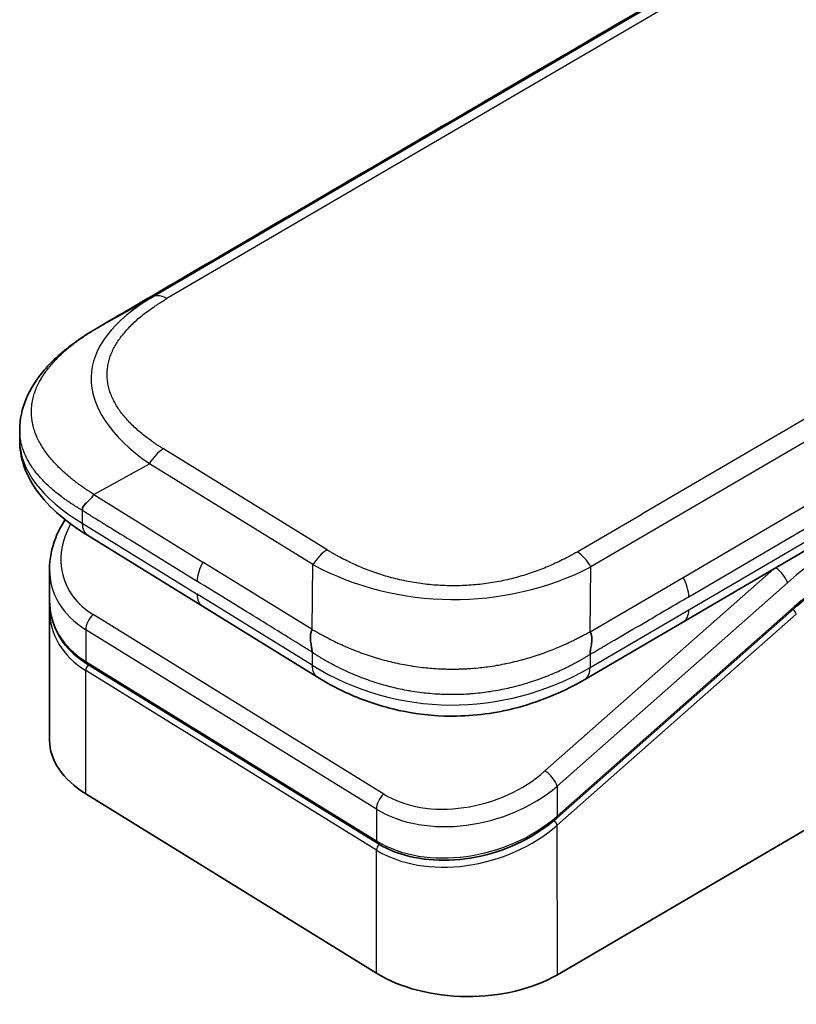
# Model space of a CAD drawing. Units: millimetres. Extents: x 101 to 16574, y 56 to 2023.
# Drawn here: x 10723 to 10751, y 750 to 786 of the extents above; entities that cross this region are included whole.
import ezdxf

# ---------------------------------------------------------------- set-up
doc = ezdxf.new("R2010")
doc.units = ezdxf.units.MM
doc.header["$LTSCALE"] = 7
doc.layers.add('Visible (ISO)', color=7, linetype='Continuous', lineweight=35)
doc.layers.add('Visible Narrow (ISO)', color=7, linetype='Continuous', lineweight=25)

msp = doc.modelspace()

# ---------------------------------------------------------------- linework, layer by layer
at = {"layer": 'Visible (ISO)'}
for p, q in [((10764.462, 773.935), (10747.299, 763.909)), ((10723.42, 770.805), (10723.42, 770.419)), ((10729.997, 764.465), (10725.864, 767.016)), ((10724.495, 765.795), (10724.495, 764.673)), ((10724.501, 764.509), (10724.501, 764.509)), ((10724.495, 764.342), (10724.497, 759.644)), ((10729.997, 764.465), (10734.131, 761.915)), ((10751.279, 764.385), (10742.753, 756.855)), ((10742.763, 751.214), (10765.272, 764.364)), ((10747.299, 763.909), (10743.746, 761.833)), ((10736.294, 755.942), (10725.836, 762.395)), ((10743.746, 761.833), (10743.746, 761.833)), ((10725.8, 757.719), (10736.258, 751.267))]:
    msp.add_line(p, q, dxfattribs=at)
for centre, major_axis, ratio, start_param, end_param in [((10734.536, 778.328), (-0.402, 0.774), 0.589887, 0.004891, 0.029186), ((10734.625, 778.231), (-0.504, 0.863), 0.557431, 6.26025, 6.282673), ((10726.389, 767.867), (-0.526, -0.851), 0.573497, 0.000258, 0.000272), ((10729.095, 766.427), (4.51, 1.283), 0.70603, 2.943658, 2.943669), ((10729.095, 765.351), (-4.491, -1.401), 0.710695, 6.065301, 6.065315), ((10729.095, 765.02), (4.491, 1.401), 0.710697, 2.923694, 2.92371), ((10725.941, 762.565), (-0.105, -0.17), 0.573439, 6.283062, 6.283185), ((10734.656, 762.766), (-0.525, -0.851), 0.573381, 0, 0.000017), ((10729.097, 759.646), (-4.6, -0.002), 0.600365, 0, 0.771244), ((10739.556, 753.193), (-4.6, -0.002), 0.600365, 0.771244, 2.342041)]:
    msp.add_ellipse(centre, major_axis=major_axis, ratio=ratio, start_param=start_param, end_param=end_param, dxfattribs=at)
for points, knots in [([(10734.121, 779.095), (10736.51, 780.491), (10738.9, 781.887), (10744.157, 784.958), (10747.024, 786.633), (10753.333, 790.318), (10756.773, 792.328), (10770.957, 800.614), (10781.699, 806.889), (10792.441, 813.165)], [0.000034, 0.000034, 0.000034, 0.000034, 1, 1, 2.2, 2.2, 3.64, 3.64, 8.135561, 8.135561, 8.135561, 8.135561]), ([(10726.208, 774.472), (10726.698, 774.758), (10727.161, 775.029), (10728.276, 775.68), (10728.916, 776.055), (10729.557, 776.429)], [0, 0, 0, 0, 0.1984701, 0.1984701, 0.4665156, 0.4665156, 0.4665156, 0.4665156]), ([(10723.42, 770.805), (10723.42, 771.187), (10723.504, 771.573), (10723.809, 772.298), (10724.035, 772.643), (10724.653, 773.364), (10725.079, 773.727), (10725.764, 774.202), (10725.98, 774.339), (10726.207, 774.472)], [0, 0, 0, 0, 0.1500903, 0.1500903, 0.3060799, 0.3060799, 0.5082693, 0.5082693, 0.5995025, 0.5995025, 0.5995025, 0.5995025]), ([(10725.864, 767.016), (10725.46, 767.264), (10725.084, 767.537), (10724.433, 768.124), (10724.151, 768.439), (10723.775, 769.024), (10723.649, 769.28), (10723.47, 769.828), (10723.421, 770.124), (10723.42, 770.419)], [0, 0, 0, 0, 0.1679313, 0.1679313, 0.3277838, 0.3277838, 0.4383323, 0.4383323, 0.554046, 0.554046, 0.554046, 0.554046]), ([(10726.086, 768.479), (10726.077, 768.463), (10726.067, 768.449), (10726.057, 768.434), (10726.047, 768.42), (10726.037, 768.406), (10726.026, 768.393), (10726.016, 768.38), (10726.005, 768.367), (10725.993, 768.355), (10725.982, 768.342), (10725.971, 768.33), (10725.959, 768.319), (10725.936, 768.296), (10725.913, 768.274), (10725.89, 768.252), (10725.867, 768.231), (10725.844, 768.21), (10725.823, 768.19), (10725.801, 768.169), (10725.781, 768.149), (10725.763, 768.128), (10725.744, 768.107), (10725.728, 768.086), (10725.715, 768.064), (10725.708, 768.053), (10725.702, 768.042), (10725.697, 768.03), (10725.691, 768.018), (10725.687, 768.006), (10725.683, 767.994), (10725.679, 767.982), (10725.676, 767.969), (10725.674, 767.956), (10725.673, 767.942), (10725.672, 767.929), (10725.672, 767.915)], [0, 0, 0, 0, 0.063934, 0.063934, 0.063934, 0.12728, 0.12728, 0.12728, 0.190135, 0.190135, 0.190135, 0.252591, 0.252591, 0.252591, 0.376592, 0.376592, 0.376592, 0.499982, 0.499982, 0.499982, 0.623374, 0.623374, 0.623374, 0.747382, 0.747382, 0.747382, 0.809843, 0.809843, 0.809843, 0.872704, 0.872704, 0.872704, 0.936057, 0.936057, 0.936057, 1, 1, 1, 1]), ([(10724.495, 765.795), (10724.495, 766.171), (10724.572, 766.556), (10724.803, 767.147), (10724.917, 767.368), (10725.053, 767.581)], [0, 0, 0, 0, 0.1411338, 0.1411338, 0.2274271, 0.2274271, 0.2274271, 0.2274271]), ([(10725.836, 762.395), (10725.497, 762.605), (10725.206, 762.868), (10724.775, 763.456), (10724.627, 763.787), (10724.514, 764.307), (10724.495, 764.489), (10724.495, 764.673)], [0, 0, 0, 0, 0.1433524, 0.1433524, 0.2834747, 0.2834747, 0.3556449, 0.3556449, 0.3556449, 0.3556449]), ([(10733.945, 763.629), (10733.936, 763.614), (10733.928, 763.599), (10733.921, 763.582), (10733.914, 763.566), (10733.908, 763.55), (10733.903, 763.533), (10733.897, 763.517), (10733.893, 763.5), (10733.89, 763.483), (10733.886, 763.466), (10733.884, 763.448), (10733.882, 763.431), (10733.878, 763.396), (10733.877, 763.36), (10733.878, 763.323), (10733.879, 763.287), (10733.882, 763.251), (10733.886, 763.215), (10733.89, 763.178), (10733.896, 763.142), (10733.901, 763.107), (10733.907, 763.071), (10733.913, 763.036), (10733.919, 763.002), (10733.922, 762.985), (10733.924, 762.968), (10733.927, 762.952), (10733.929, 762.936), (10733.931, 762.919), (10733.933, 762.904), (10733.935, 762.888), (10733.936, 762.872), (10733.937, 762.857), (10733.938, 762.842), (10733.939, 762.828), (10733.939, 762.814)], [0, 0, 0, 0, 0.063934, 0.063934, 0.063934, 0.12728, 0.12728, 0.12728, 0.190135, 0.190135, 0.190135, 0.252591, 0.252591, 0.252591, 0.376592, 0.376592, 0.376592, 0.499982, 0.499982, 0.499982, 0.623374, 0.623374, 0.623374, 0.747382, 0.747382, 0.747382, 0.809843, 0.809843, 0.809843, 0.872704, 0.872704, 0.872704, 0.936057, 0.936057, 0.936057, 1, 1, 1, 1]), ([(10743.938, 762.733), (10743.938, 762.747), (10743.938, 762.761), (10743.939, 762.776), (10743.94, 762.791), (10743.942, 762.807), (10743.943, 762.822), (10743.945, 762.838), (10743.947, 762.854), (10743.95, 762.871), (10743.952, 762.887), (10743.955, 762.903), (10743.958, 762.92), (10743.964, 762.954), (10743.971, 762.989), (10743.977, 763.025), (10743.983, 763.06), (10743.989, 763.096), (10743.994, 763.132), (10743.999, 763.169), (10744.003, 763.205), (10744.004, 763.241), (10744.006, 763.278), (10744.006, 763.314), (10744.003, 763.349), (10744.001, 763.366), (10743.999, 763.384), (10743.996, 763.401), (10743.993, 763.418), (10743.989, 763.435), (10743.984, 763.452), (10743.979, 763.469), (10743.973, 763.485), (10743.967, 763.501), (10743.96, 763.518), (10743.952, 763.534), (10743.944, 763.549)], [0, 0, 0, 0, 0.063899, 0.063899, 0.063899, 0.127219, 0.127219, 0.127219, 0.190058, 0.190058, 0.190058, 0.252506, 0.252506, 0.252506, 0.376506, 0.376506, 0.376506, 0.499911, 0.499911, 0.499911, 0.623326, 0.623326, 0.623326, 0.747359, 0.747359, 0.747359, 0.80983, 0.80983, 0.80983, 0.8727, 0.8727, 0.8727, 0.936057, 0.936057, 0.936057, 1, 1, 1, 1]), ([(10743.746, 761.833), (10743.305, 761.575), (10742.826, 761.341), (10741.903, 760.984), (10741.466, 760.848), (10740.279, 760.576), (10739.48, 760.493), (10738.067, 760.538), (10737.432, 760.628), (10736.238, 760.922), (10735.668, 761.127), (10734.788, 761.534), (10734.449, 761.718), (10734.131, 761.915)], [0, 0, 0, 0, 0.179041, 0.179041, 0.323169, 0.323169, 0.557045, 0.557045, 0.74749, 0.74749, 0.940294, 0.940294, 1.072795, 1.072795, 1.072795, 1.072795]), ([(10742.753, 756.855), (10742.384, 756.529), (10741.948, 756.238), (10741.02, 755.775), (10740.516, 755.595), (10739.508, 755.37), (10738.992, 755.318), (10738.021, 755.347), (10737.552, 755.425), (10736.829, 755.658), (10736.546, 755.787), (10736.294, 755.942)], [0, 0, 0, 0, 0.1593053, 0.1593053, 0.3159486, 0.3159486, 0.4693682, 0.4693682, 0.6182008, 0.6182008, 0.7244812, 0.7244812, 0.7244812, 0.7244812])]:
    msp.add_open_spline(points, degree=3, knots=knots, dxfattribs=at)
for points in [[(10729.557, 776.429), (10731.078, 777.317), (10732.6, 778.206), (10734.121, 779.095)], [(10726.207, 774.472), (10726.213, 774.476), (10726.219, 774.479), (10726.224, 774.482)], [(10752.769, 765.475), (10752.269, 765.183), (10751.764, 764.813), (10751.279, 764.385)], [(10724.495, 764.342), (10724.495, 764.397), (10724.497, 764.452), (10724.501, 764.507)]]:
    msp.add_open_spline(points, degree=3, dxfattribs=at)
at = {"layer": 'Visible Narrow (ISO)'}
for p, q in [((10858.652, 851.791), (10728.224, 775.596)), ((10859.145, 851.721), (10728.717, 775.527)), ((10874.4, 842.075), (10743.971, 765.88)), ((10871.577, 841.253), (10745.807, 767.78)), ((10734.132, 779.101), (10792.453, 813.171)), ((10729.568, 776.435), (10734.132, 779.101)), ((10726.224, 774.482), (10729.568, 776.435)), ((10726.224, 774.482), (10728.224, 775.596)), ((10747.492, 764.342), (10764.654, 774.368)), ((10734.479, 766.491), (10728.592, 770.124)), ((10726.086, 768.479), (10728.085, 769.593)), ((10733.972, 765.961), (10728.085, 769.593)), ((10726.086, 768.479), (10730.015, 766.054)), ((10747.287, 765.502), (10751.851, 768.168)), ((10725.672, 767.915), (10725.672, 767.448)), ((10743.478, 766.419), (10745.807, 767.78)), ((10725.672, 767.448), (10729.806, 764.897)), ((10747.491, 764.81), (10752.055, 767.477)), ((10733.945, 763.629), (10730.015, 766.054)), ((10733.945, 763.629), (10733.972, 765.961)), ((10750.534, 765.798), (10742.318, 758.543)), ((10743.944, 763.549), (10743.971, 765.88)), ((10751.044, 765.312), (10742.76, 757.995)), ((10743.944, 763.549), (10747.287, 765.502)), ((10733.939, 762.347), (10729.806, 764.897)), ((10736.521, 757.711), (10726.063, 764.164)), ((10742.76, 756.919), (10751.286, 764.449)), ((10742.761, 756.588), (10751.36, 764.183)), ((10743.938, 762.266), (10747.492, 764.342)), ((10725.797, 763.622), (10725.798, 762.482)), ((10736.256, 757.169), (10725.797, 763.622)), ((10733.939, 762.814), (10733.939, 762.347)), ((10743.938, 762.733), (10743.938, 762.266)), ((10725.798, 762.482), (10736.256, 756.029)), ((10736.256, 755.698), (10725.798, 762.15)), ((10725.8, 757.719), (10725.798, 762.15)), ((10742.76, 757.995), (10742.76, 756.919)), ((10736.256, 757.169), (10736.256, 756.029)), ((10742.077, 756.411), (10742.076, 756.411)), ((10742.763, 751.214), (10742.761, 756.588)), ((10736.258, 751.267), (10736.256, 755.698))]:
    msp.add_line(p, q, dxfattribs=at)
for centre, major_axis, ratio, start_param, end_param in [((10729.951, 775.685), (0.377, -0.753), 0.597978, 3.155424, 3.180051), ((10742.154, 771.917), (16.162, -0.849), 0.370878, 2.628876, 3.67606), ((10728.717, 774.727), (-0.504, 0.863), 0.557421, 5.474851, 6.260249), ((10740.74, 770.328), (17.319, -0.104), 0.346657, 3.143825, 3.659255), ((10728.592, 769.324), (0.525, 0.851), 0.573442, 0.822458, 1.607857), ((10729.001, 766.759), (3.989, 1.32), 0.713562, 2.49268, 3.681329), ((10726.389, 767.867), (-0.525, -0.851), 0.573497, 5.534854, 6.283179), ((10734.479, 765.692), (0.525, 0.851), 0.57344, 0.822467, 1.607865), ((10743.478, 765.619), (-0.504, 0.863), 0.55743, 4.689445, 5.474843), ((10752.81, 759.003), (-4.988, -8.085), 0.573439, 3.964056, 4.225855), ((10730.522, 765.785), (-0.525, -0.851), 0.573439, 4.749454, 5.534852), ((10739.166, 773.76), (-9.983, -0.675), 0.904226, 0.963639, 2.010823), ((10729.095, 766.427), (4.51, 1.283), 0.70603, 2.943669, 3.714916), ((10750.696, 765.527), (0.331, -0.375), 0.383052, 0.669748, 2.192243), ((10752.81, 759.003), (-4.306, -6.979), 0.573439, 3.964056, 4.225855), ((10746.906, 765.225), (-0.413, 0.804), 0.517168, 3.931139, 4.792686), ((10730.522, 765.316), (-0.525, -0.851), 0.573439, 5.534852, 6.283185), ((10729.095, 765.351), (-4.491, -1.401), 0.710695, 6.065315, 6.836546), ((10729.095, 765.02), (4.491, 1.401), 0.710697, 2.92371, 3.694956), ((10726.156, 763.832), (-0.263, -0.426), 0.573439, 4.225856, 5.534853), ((10746.794, 764.772), (0.504, -0.863), 0.557431, 6.283177, 7.045648), ((10751.221, 764.269), (0.132, -0.15), 0.383052, 0.669748, 1.814786), ((10751.146, 764.535), (0.132, -0.15), 0.383052, 0, 0.669748), ((10729.057, 765.152), (4.281, 1.417), 0.713558, 3.451394, 3.45146), ((10725.941, 762.565), (-0.105, -0.17), 0.573439, 5.534852, 6.283062), ((10725.941, 762.234), (0.105, 0.17), 0.573439, 1.149612, 2.39326), ((10734.656, 762.766), (-0.525, -0.851), 0.573381, 5.53485, 6.283183), ((10739.147, 771.311), (2.056, 10.209), 0.958759, 2.800979, 3.848184), ((10739.46, 760.306), (3.99, 1.32), 0.713461, 3.681331, 5.252234), ((10742.411, 758.211), (-0.331, 0.375), 0.383051, 3.811339, 5.382136), ((10739.553, 759.974), (4.51, 1.283), 0.70603, 3.714916, 5.285707), ((10736.614, 757.379), (0.263, 0.426), 0.573439, 1.084262, 2.393259), ((10739.553, 758.898), (-4.491, -1.401), 0.710698, 0.553363, 2.124156), ((10742.621, 756.674), (0.132, -0.15), 0.383052, 0.669748, 1.825031), ((10742.621, 757.005), (0.132, -0.15), 0.383051, 0.000051, 0.669748), ((10739.553, 758.567), (4.491, 1.401), 0.710692, 3.694956, 5.265757), ((10736.399, 756.112), (-0.105, -0.17), 0.573439, 5.534853, 6.283069), ((10736.4, 755.781), (-0.105, -0.17), 0.573439, 4.287301, 5.534853)]:
    msp.add_ellipse(centre, major_axis=major_axis, ratio=ratio, start_param=start_param, end_param=end_param, dxfattribs=at)
for points, knots in [([(10728.592, 770.124), (10728.573, 770.135), (10728.554, 770.147), (10728.536, 770.158), (10728.517, 770.17), (10728.499, 770.182), (10728.481, 770.193), (10728.444, 770.217), (10728.408, 770.24), (10728.371, 770.264), (10728.336, 770.288), (10728.3, 770.312), (10728.265, 770.336), (10728.23, 770.36), (10728.195, 770.385), (10728.16, 770.409), (10728.091, 770.458), (10728.024, 770.508), (10727.958, 770.559), (10727.893, 770.609), (10727.829, 770.66), (10727.767, 770.712), (10727.704, 770.764), (10727.644, 770.817), (10727.586, 770.87), (10727.527, 770.924), (10727.471, 770.978), (10727.417, 771.033), (10727.362, 771.088), (10727.31, 771.143), (10727.26, 771.2), (10727.21, 771.256), (10727.163, 771.313), (10727.118, 771.37), (10727.072, 771.428), (10727.029, 771.486), (10726.989, 771.545), (10726.949, 771.604), (10726.911, 771.663), (10726.876, 771.723), (10726.841, 771.783), (10726.809, 771.843), (10726.78, 771.904), (10726.75, 771.965), (10726.724, 772.027), (10726.7, 772.088), (10726.677, 772.15), (10726.656, 772.212), (10726.639, 772.275), (10726.621, 772.337), (10726.607, 772.4), (10726.595, 772.463), (10726.584, 772.526), (10726.576, 772.589), (10726.571, 772.652), (10726.566, 772.715), (10726.564, 772.779), (10726.566, 772.842), (10726.567, 772.905), (10726.572, 772.968), (10726.58, 773.032), (10726.588, 773.095), (10726.599, 773.158), (10726.613, 773.22), (10726.627, 773.283), (10726.645, 773.346), (10726.665, 773.408), (10726.685, 773.47), (10726.709, 773.532), (10726.735, 773.593), (10726.762, 773.654), (10726.791, 773.715), (10726.823, 773.776), (10726.855, 773.836), (10726.89, 773.896), (10726.928, 773.956), (10726.966, 774.015), (10727.006, 774.074), (10727.049, 774.132), (10727.092, 774.19), (10727.138, 774.247), (10727.186, 774.304), (10727.233, 774.361), (10727.284, 774.417), (10727.336, 774.472), (10727.388, 774.528), (10727.443, 774.583), (10727.5, 774.637), (10727.557, 774.691), (10727.616, 774.744), (10727.676, 774.796), (10727.737, 774.849), (10727.8, 774.901), (10727.865, 774.952), (10727.929, 775.003), (10727.995, 775.053), (10728.063, 775.102), (10728.131, 775.152), (10728.201, 775.2), (10728.272, 775.248), (10728.308, 775.272), (10728.344, 775.296), (10728.38, 775.32), (10728.416, 775.343), (10728.453, 775.366), (10728.49, 775.39), (10728.527, 775.413), (10728.565, 775.436), (10728.602, 775.459), (10728.621, 775.47), (10728.64, 775.481), (10728.659, 775.493), (10728.678, 775.504), (10728.697, 775.515), (10728.717, 775.527)], [0, 0, 0, 0, 0.007895, 0.007895, 0.007895, 0.015788, 0.015788, 0.015788, 0.031572, 0.031572, 0.031572, 0.047316, 0.047316, 0.047316, 0.063055, 0.063055, 0.063055, 0.094529, 0.094529, 0.094529, 0.125892, 0.125892, 0.125892, 0.157278, 0.157278, 0.157278, 0.188573, 0.188573, 0.188573, 0.219863, 0.219863, 0.219863, 0.251066, 0.251066, 0.251066, 0.28234, 0.28234, 0.28234, 0.313476, 0.313476, 0.313476, 0.344656, 0.344656, 0.344656, 0.375743, 0.375743, 0.375743, 0.406853, 0.406853, 0.406853, 0.437902, 0.437902, 0.437902, 0.468962, 0.468962, 0.468962, 0.500003, 0.500003, 0.500003, 0.531039, 0.531039, 0.531039, 0.562103, 0.562103, 0.562103, 0.593147, 0.593147, 0.593147, 0.624262, 0.624262, 0.624262, 0.655344, 0.655344, 0.655344, 0.686529, 0.686529, 0.686529, 0.71766, 0.71766, 0.71766, 0.748939, 0.748939, 0.748939, 0.780137, 0.780137, 0.780137, 0.811427, 0.811427, 0.811427, 0.842722, 0.842722, 0.842722, 0.874111, 0.874111, 0.874111, 0.905471, 0.905471, 0.905471, 0.936945, 0.936945, 0.936945, 0.952685, 0.952685, 0.952685, 0.968428, 0.968428, 0.968428, 0.984212, 0.984212, 0.984212, 0.992105, 0.992105, 0.992105, 1, 1, 1, 1]), ([(10726.086, 768.479), (10726.061, 768.495), (10726.037, 768.512), (10726.013, 768.529), (10725.989, 768.546), (10725.964, 768.563), (10725.94, 768.58), (10725.89, 768.614), (10725.841, 768.648), (10725.792, 768.682), (10725.784, 768.687), (10725.777, 768.692), (10725.77, 768.697), (10725.729, 768.725), (10725.689, 768.753), (10725.649, 768.781), (10725.64, 768.787), (10725.63, 768.794), (10725.621, 768.801), (10725.608, 768.81), (10725.595, 768.819), (10725.583, 768.828), (10725.562, 768.842), (10725.541, 768.857), (10725.521, 768.872), (10725.512, 768.879), (10725.504, 768.885), (10725.495, 768.891), (10725.485, 768.899), (10725.475, 768.906), (10725.465, 768.914), (10725.457, 768.92), (10725.45, 768.926), (10725.442, 768.931), (10725.432, 768.939), (10725.421, 768.947), (10725.411, 768.955), (10725.404, 768.961), (10725.397, 768.966), (10725.39, 768.971), (10725.362, 768.994), (10725.333, 769.016), (10725.305, 769.039), (10725.299, 769.043), (10725.294, 769.048), (10725.288, 769.053), (10725.224, 769.104), (10725.162, 769.156), (10725.102, 769.209), (10725.098, 769.212), (10725.095, 769.215), (10725.091, 769.218), (10725.029, 769.272), (10724.969, 769.327), (10724.91, 769.383), (10724.849, 769.441), (10724.789, 769.5), (10724.732, 769.56), (10724.675, 769.62), (10724.62, 769.681), (10724.568, 769.742), (10724.518, 769.8), (10724.471, 769.858), (10724.426, 769.917), (10724.423, 769.92), (10724.42, 769.924), (10724.418, 769.927), (10724.37, 769.99), (10724.325, 770.053), (10724.283, 770.116), (10724.246, 770.173), (10724.21, 770.23), (10724.177, 770.288), (10724.173, 770.294), (10724.169, 770.301), (10724.166, 770.308), (10724.129, 770.372), (10724.096, 770.437), (10724.065, 770.502), (10724.039, 770.558), (10724.015, 770.614), (10723.994, 770.67), (10723.99, 770.68), (10723.986, 770.69), (10723.982, 770.699), (10723.958, 770.765), (10723.937, 770.832), (10723.918, 770.898), (10723.904, 770.952), (10723.891, 771.006), (10723.881, 771.06), (10723.878, 771.073), (10723.876, 771.086), (10723.874, 771.099), (10723.862, 771.166), (10723.854, 771.233), (10723.848, 771.301), (10723.846, 771.334), (10723.844, 771.368), (10723.843, 771.402), (10723.843, 771.41), (10723.843, 771.419), (10723.843, 771.427), (10723.843, 771.436), (10723.843, 771.446), (10723.843, 771.455), (10723.843, 771.458), (10723.843, 771.462), (10723.843, 771.465), (10723.843, 771.469), (10723.843, 771.473), (10723.843, 771.478), (10723.843, 771.482), (10723.843, 771.486), (10723.843, 771.49), (10723.843, 771.494), (10723.843, 771.499), (10723.843, 771.503), (10723.843, 771.511), (10723.844, 771.52), (10723.844, 771.528), (10723.844, 771.536), (10723.844, 771.545), (10723.845, 771.553), (10723.846, 771.57), (10723.847, 771.587), (10723.848, 771.604), (10723.85, 771.638), (10723.854, 771.671), (10723.858, 771.705), (10723.864, 771.758), (10723.872, 771.81), (10723.883, 771.863), (10723.886, 771.877), (10723.889, 771.892), (10723.892, 771.906), (10723.907, 771.974), (10723.925, 772.04), (10723.946, 772.107), (10723.963, 772.16), (10723.982, 772.213), (10724.003, 772.266), (10724.008, 772.279), (10724.013, 772.293), (10724.019, 772.306), (10724.046, 772.372), (10724.077, 772.437), (10724.111, 772.502), (10724.138, 772.556), (10724.167, 772.608), (10724.199, 772.661), (10724.206, 772.673), (10724.213, 772.684), (10724.22, 772.696), (10724.259, 772.76), (10724.302, 772.824), (10724.347, 772.887), (10724.384, 772.939), (10724.423, 772.991), (10724.464, 773.043), (10724.473, 773.053), (10724.481, 773.064), (10724.49, 773.074), (10724.582, 773.188), (10724.683, 773.3), (10724.792, 773.408), (10724.802, 773.418), (10724.811, 773.427), (10724.821, 773.437), (10724.881, 773.496), (10724.943, 773.554), (10725.007, 773.612), (10725.062, 773.66), (10725.117, 773.708), (10725.175, 773.756), (10725.185, 773.765), (10725.196, 773.773), (10725.206, 773.782), (10725.264, 773.83), (10725.324, 773.876), (10725.384, 773.922), (10725.395, 773.931), (10725.406, 773.939), (10725.418, 773.948), (10725.436, 773.961), (10725.454, 773.975), (10725.472, 773.988), (10725.479, 773.994), (10725.486, 773.999), (10725.493, 774.004), (10725.504, 774.012), (10725.516, 774.021), (10725.527, 774.029), (10725.537, 774.036), (10725.546, 774.042), (10725.555, 774.049), (10725.565, 774.056), (10725.574, 774.062), (10725.584, 774.069), (10725.591, 774.075), (10725.599, 774.08), (10725.607, 774.085), (10725.609, 774.087), (10725.611, 774.089), (10725.614, 774.091), (10725.624, 774.098), (10725.634, 774.105), (10725.645, 774.112), (10725.667, 774.127), (10725.689, 774.143), (10725.712, 774.158), (10725.722, 774.165), (10725.733, 774.172), (10725.743, 774.18), (10725.756, 774.188), (10725.768, 774.196), (10725.78, 774.204), (10725.819, 774.23), (10725.859, 774.256), (10725.899, 774.282), (10725.908, 774.288), (10725.917, 774.293), (10725.926, 774.299), (10725.976, 774.331), (10726.026, 774.362), (10726.076, 774.393), (10726.101, 774.408), (10726.126, 774.423), (10726.15, 774.438), (10726.175, 774.452), (10726.2, 774.467), (10726.224, 774.482)], [0, 0, 0, 0, 0.009518, 0.009518, 0.009518, 0.01927, 0.01927, 0.01927, 0.038978, 0.038978, 0.038978, 0.041921, 0.041921, 0.041921, 0.0582, 0.0582, 0.0582, 0.062107, 0.062107, 0.062107, 0.067315, 0.067315, 0.067315, 0.07589, 0.07589, 0.07589, 0.079495, 0.079495, 0.079495, 0.083783, 0.083783, 0.083783, 0.087005, 0.087005, 0.087005, 0.091504, 0.091504, 0.091504, 0.094491, 0.094491, 0.094491, 0.106929, 0.106929, 0.106929, 0.109454, 0.109454, 0.109454, 0.137717, 0.137717, 0.137717, 0.139337, 0.139337, 0.139337, 0.168411, 0.168411, 0.168411, 0.198963, 0.198963, 0.198963, 0.229431, 0.229431, 0.229431, 0.258102, 0.258102, 0.258102, 0.259807, 0.259807, 0.259807, 0.290102, 0.290102, 0.290102, 0.317141, 0.317141, 0.317141, 0.320303, 0.320303, 0.320303, 0.350405, 0.350405, 0.350405, 0.375904, 0.375904, 0.375904, 0.380415, 0.380415, 0.380415, 0.410346, 0.410346, 0.410346, 0.434443, 0.434443, 0.434443, 0.440213, 0.440213, 0.440213, 0.470034, 0.470034, 0.470034, 0.484944, 0.484944, 0.484944, 0.48867, 0.48867, 0.48867, 0.492847, 0.492847, 0.492847, 0.494259, 0.494259, 0.494259, 0.496122, 0.496122, 0.496122, 0.497985, 0.497985, 0.497985, 0.499848, 0.499848, 0.499848, 0.503571, 0.503571, 0.503571, 0.507294, 0.507294, 0.507294, 0.514741, 0.514741, 0.514741, 0.529638, 0.529638, 0.529638, 0.55297, 0.55297, 0.55297, 0.559464, 0.559464, 0.559464, 0.589336, 0.589336, 0.589336, 0.613315, 0.613315, 0.613315, 0.619272, 0.619272, 0.619272, 0.649287, 0.649287, 0.649287, 0.673884, 0.673884, 0.673884, 0.679393, 0.679393, 0.679393, 0.709598, 0.709598, 0.709598, 0.734736, 0.734736, 0.734736, 0.739903, 0.739903, 0.739903, 0.795882, 0.795882, 0.795882, 0.800811, 0.800811, 0.800811, 0.831414, 0.831414, 0.831414, 0.85731, 0.85731, 0.85731, 0.862117, 0.862117, 0.862117, 0.888126, 0.888126, 0.888126, 0.89291, 0.89291, 0.89291, 0.900622, 0.900622, 0.900622, 0.903557, 0.903557, 0.903557, 0.908339, 0.908339, 0.908339, 0.9122, 0.9122, 0.9122, 0.91611, 0.91611, 0.91611, 0.919264, 0.919264, 0.919264, 0.920258, 0.920258, 0.920258, 0.924407, 0.924407, 0.924407, 0.93342, 0.93342, 0.93342, 0.937631, 0.937631, 0.937631, 0.942434, 0.942434, 0.942434, 0.95813, 0.95813, 0.95813, 0.961563, 0.961563, 0.961563, 0.981002, 0.981002, 0.981002, 0.990501, 0.990501, 0.990501, 1, 1, 1, 1]), ([(10725.672, 767.915), (10725.656, 767.924), (10725.639, 767.934), (10725.623, 767.943), (10725.607, 767.953), (10725.592, 767.962), (10725.577, 767.971), (10725.546, 767.989), (10725.516, 768.007), (10725.486, 768.026), (10725.481, 768.028), (10725.477, 768.031), (10725.472, 768.034), (10725.445, 768.05), (10725.419, 768.067), (10725.393, 768.083), (10725.376, 768.094), (10725.36, 768.104), (10725.343, 768.115), (10725.325, 768.126), (10725.308, 768.138), (10725.29, 768.149), (10725.282, 768.155), (10725.273, 768.161), (10725.265, 768.166), (10725.254, 768.173), (10725.243, 768.181), (10725.232, 768.188), (10725.212, 768.201), (10725.193, 768.214), (10725.174, 768.227), (10725.167, 768.232), (10725.159, 768.237), (10725.152, 768.243), (10725.121, 768.264), (10725.09, 768.285), (10725.059, 768.307), (10725.053, 768.312), (10725.047, 768.316), (10725.041, 768.32), (10724.972, 768.37), (10724.904, 768.42), (10724.838, 768.471), (10724.834, 768.474), (10724.831, 768.477), (10724.827, 768.48), (10724.759, 768.533), (10724.693, 768.587), (10724.628, 768.641), (10724.561, 768.699), (10724.495, 768.757), (10724.432, 768.817), (10724.368, 768.876), (10724.307, 768.937), (10724.249, 768.999), (10724.193, 769.057), (10724.14, 769.115), (10724.09, 769.175), (10724.087, 769.179), (10724.084, 769.182), (10724.081, 769.186), (10724.027, 769.249), (10723.977, 769.313), (10723.929, 769.378), (10723.886, 769.437), (10723.846, 769.496), (10723.808, 769.556), (10723.804, 769.563), (10723.799, 769.57), (10723.795, 769.577), (10723.753, 769.644), (10723.715, 769.712), (10723.679, 769.78), (10723.65, 769.838), (10723.622, 769.897), (10723.597, 769.957), (10723.593, 769.967), (10723.588, 769.978), (10723.584, 769.988), (10723.556, 770.058), (10723.531, 770.129), (10723.51, 770.2), (10723.492, 770.258), (10723.478, 770.316), (10723.466, 770.374), (10723.463, 770.388), (10723.46, 770.402), (10723.457, 770.416), (10723.443, 770.488), (10723.433, 770.561), (10723.427, 770.633), (10723.424, 770.67), (10723.422, 770.707), (10723.421, 770.743), (10723.421, 770.752), (10723.421, 770.762), (10723.421, 770.771), (10723.42, 770.781), (10723.42, 770.791), (10723.42, 770.801), (10723.42, 770.803), (10723.42, 770.804), (10723.42, 770.805)], [0, 0, 0, 0, 0.0060309, 0.0060309, 0.0060309, 0.0120008, 0.0120008, 0.0120008, 0.0238645, 0.0238645, 0.0238645, 0.0256517, 0.0256517, 0.0256517, 0.0361314, 0.0361314, 0.0361314, 0.0427402, 0.0427402, 0.0427402, 0.0498324, 0.0498324, 0.0498324, 0.053223, 0.053223, 0.053223, 0.0575464, 0.0575464, 0.0575464, 0.0655788, 0.0655788, 0.0655788, 0.0686905, 0.0686905, 0.0686905, 0.0815644, 0.0815644, 0.0815644, 0.0841798, 0.0841798, 0.0841798, 0.1135151, 0.1135151, 0.1135151, 0.1151996, 0.1151996, 0.1151996, 0.1454965, 0.1454965, 0.1454965, 0.177471, 0.177471, 0.177471, 0.2094958, 0.2094958, 0.2094958, 0.2397564, 0.2397564, 0.2397564, 0.24156, 0.24156, 0.24156, 0.2736902, 0.2736902, 0.2736902, 0.3025081, 0.3025081, 0.3025081, 0.3058861, 0.3058861, 0.3058861, 0.3381271, 0.3381271, 0.3381271, 0.3655453, 0.3655453, 0.3655453, 0.3704056, 0.3704056, 0.3704056, 0.402723, 0.402723, 0.402723, 0.4288146, 0.4288146, 0.4288146, 0.4350703, 0.4350703, 0.4350703, 0.4674378, 0.4674378, 0.4674378, 0.4836361, 0.4836361, 0.4836361, 0.4876853, 0.4876853, 0.4876853, 0.4922244, 0.4922244, 0.4922244, 0.4927259, 0.4927259, 0.4927259, 0.4927259]), ([(10725.672, 767.915), (10725.684, 767.907), (10725.696, 767.899), (10725.709, 767.892), (10725.721, 767.884), (10725.733, 767.877), (10725.746, 767.869), (10725.772, 767.853), (10725.798, 767.837), (10725.825, 767.82), (10725.877, 767.788), (10725.931, 767.755), (10725.983, 767.723), (10726.037, 767.69), (10726.089, 767.658), (10726.138, 767.628), (10726.163, 767.613), (10726.187, 767.598), (10726.211, 767.584), (10726.234, 767.569), (10726.257, 767.555), (10726.278, 767.542), (10726.281, 767.54), (10726.284, 767.539), (10726.287, 767.537), (10726.305, 767.526), (10726.323, 767.514), (10726.341, 767.503), (10726.362, 767.49), (10726.383, 767.477), (10726.404, 767.464), (10726.447, 767.438), (10726.489, 767.412), (10726.531, 767.386), (10726.615, 767.334), (10726.699, 767.283), (10726.783, 767.231), (10727.119, 767.023), (10727.455, 766.816), (10727.791, 766.609), (10728.127, 766.402), (10728.462, 766.194), (10728.798, 765.987), (10729.134, 765.78), (10729.47, 765.573), (10729.805, 765.366)], [0, 0, 0, 0, 0.007079, 0.007079, 0.007079, 0.014005, 0.014005, 0.014005, 0.028353, 0.028353, 0.028353, 0.056862, 0.056862, 0.056862, 0.086043, 0.086043, 0.086043, 0.101083, 0.101083, 0.101083, 0.116563, 0.116563, 0.116563, 0.118653, 0.118653, 0.118653, 0.13238, 0.13238, 0.13238, 0.148198, 0.148198, 0.148198, 0.179819, 0.179819, 0.179819, 0.243014, 0.243014, 0.243014, 0.49542, 0.49542, 0.49542, 0.747782, 0.747782, 0.747782, 1, 1, 1, 1]), ([(10743.478, 766.419), (10743.459, 766.408), (10743.439, 766.396), (10743.42, 766.385), (10743.401, 766.374), (10743.381, 766.363), (10743.362, 766.352), (10743.323, 766.33), (10743.283, 766.308), (10743.244, 766.287), (10743.204, 766.265), (10743.164, 766.244), (10743.124, 766.223), (10743.084, 766.201), (10743.043, 766.18), (10743.002, 766.16), (10742.921, 766.118), (10742.838, 766.078), (10742.753, 766.038), (10742.669, 765.999), (10742.584, 765.961), (10742.497, 765.923), (10742.411, 765.886), (10742.323, 765.85), (10742.234, 765.814), (10742.145, 765.779), (10742.054, 765.746), (10741.963, 765.713), (10741.872, 765.68), (10741.779, 765.649), (10741.685, 765.619), (10741.592, 765.589), (10741.497, 765.56), (10741.401, 765.533), (10741.305, 765.506), (10741.208, 765.48), (10741.11, 765.456), (10741.012, 765.432), (10740.913, 765.409), (10740.813, 765.388), (10740.713, 765.367), (10740.613, 765.348), (10740.511, 765.33), (10740.41, 765.313), (10740.307, 765.297), (10740.205, 765.282), (10740.102, 765.268), (10739.998, 765.256), (10739.894, 765.245), (10739.79, 765.235), (10739.685, 765.226), (10739.581, 765.219), (10739.476, 765.213), (10739.371, 765.208), (10739.265, 765.205), (10739.16, 765.202), (10739.055, 765.201), (10738.949, 765.201), (10738.844, 765.202), (10738.739, 765.205), (10738.633, 765.21), (10738.528, 765.214), (10738.423, 765.221), (10738.319, 765.229), (10738.214, 765.238), (10738.11, 765.248), (10738.007, 765.261), (10737.903, 765.273), (10737.8, 765.287), (10737.698, 765.303), (10737.596, 765.318), (10737.495, 765.336), (10737.394, 765.355), (10737.293, 765.375), (10737.193, 765.396), (10737.094, 765.418), (10736.996, 765.441), (10736.898, 765.465), (10736.801, 765.491), (10736.704, 765.517), (10736.608, 765.544), (10736.514, 765.573), (10736.419, 765.601), (10736.326, 765.631), (10736.234, 765.663), (10736.141, 765.694), (10736.05, 765.727), (10735.96, 765.761), (10735.87, 765.795), (10735.782, 765.831), (10735.694, 765.867), (10735.607, 765.904), (10735.521, 765.941), (10735.436, 765.98), (10735.351, 766.019), (10735.267, 766.059), (10735.185, 766.099), (10735.103, 766.14), (10735.022, 766.182), (10734.942, 766.225), (10734.902, 766.246), (10734.863, 766.268), (10734.823, 766.289), (10734.784, 766.311), (10734.745, 766.333), (10734.707, 766.355), (10734.668, 766.378), (10734.63, 766.4), (10734.592, 766.423), (10734.573, 766.434), (10734.554, 766.446), (10734.535, 766.457), (10734.516, 766.468), (10734.497, 766.48), (10734.479, 766.491)], [0, 0, 0, 0, 0.007895, 0.007895, 0.007895, 0.015788, 0.015788, 0.015788, 0.031572, 0.031572, 0.031572, 0.047315, 0.047315, 0.047315, 0.063055, 0.063055, 0.063055, 0.094529, 0.094529, 0.094529, 0.125889, 0.125889, 0.125889, 0.157278, 0.157278, 0.157278, 0.188573, 0.188573, 0.188573, 0.219863, 0.219863, 0.219863, 0.251061, 0.251061, 0.251061, 0.28234, 0.28234, 0.28234, 0.313471, 0.313471, 0.313471, 0.344656, 0.344656, 0.344656, 0.375738, 0.375738, 0.375738, 0.406853, 0.406853, 0.406853, 0.437897, 0.437897, 0.437897, 0.468961, 0.468961, 0.468961, 0.499997, 0.499997, 0.499997, 0.531038, 0.531038, 0.531038, 0.562098, 0.562098, 0.562098, 0.593147, 0.593147, 0.593147, 0.624257, 0.624257, 0.624257, 0.655344, 0.655344, 0.655344, 0.686524, 0.686524, 0.686524, 0.71766, 0.71766, 0.71766, 0.748934, 0.748934, 0.748934, 0.780137, 0.780137, 0.780137, 0.811427, 0.811427, 0.811427, 0.842722, 0.842722, 0.842722, 0.874108, 0.874108, 0.874108, 0.905471, 0.905471, 0.905471, 0.936945, 0.936945, 0.936945, 0.952684, 0.952684, 0.952684, 0.968428, 0.968428, 0.968428, 0.984212, 0.984212, 0.984212, 0.992105, 0.992105, 0.992105, 1, 1, 1, 1]), ([(10733.939, 762.814), (10733.927, 762.821), (10733.914, 762.829), (10733.902, 762.836), (10733.89, 762.844), (10733.877, 762.852), (10733.865, 762.859), (10733.839, 762.875), (10733.813, 762.892), (10733.786, 762.908), (10733.733, 762.941), (10733.68, 762.974), (10733.627, 763.007), (10733.574, 763.04), (10733.522, 763.072), (10733.473, 763.103), (10733.447, 763.118), (10733.423, 763.133), (10733.4, 763.148), (10733.376, 763.163), (10733.354, 763.177), (10733.333, 763.19), (10733.33, 763.191), (10733.327, 763.193), (10733.324, 763.195), (10733.306, 763.206), (10733.288, 763.217), (10733.269, 763.229), (10733.248, 763.242), (10733.227, 763.255), (10733.206, 763.268), (10733.164, 763.293), (10733.122, 763.319), (10733.08, 763.345), (10732.996, 763.397), (10732.912, 763.449), (10732.828, 763.501), (10732.492, 763.708), (10732.156, 763.916), (10731.82, 764.123), (10731.484, 764.33), (10731.148, 764.537), (10730.812, 764.745), (10730.477, 764.952), (10730.141, 765.159), (10729.805, 765.366)], [0, 0, 0, 0, 0.007079, 0.007079, 0.007079, 0.014005, 0.014005, 0.014005, 0.028353, 0.028353, 0.028353, 0.056862, 0.056862, 0.056862, 0.086043, 0.086043, 0.086043, 0.101083, 0.101083, 0.101083, 0.116563, 0.116563, 0.116563, 0.118653, 0.118653, 0.118653, 0.13238, 0.13238, 0.13238, 0.148198, 0.148198, 0.148198, 0.179819, 0.179819, 0.179819, 0.243014, 0.243014, 0.243014, 0.49542, 0.49542, 0.49542, 0.747782, 0.747782, 0.747782, 1, 1, 1, 1]), ([(10743.938, 762.733), (10743.95, 762.74), (10743.961, 762.747), (10743.973, 762.753), (10743.985, 762.76), (10743.997, 762.767), (10744.008, 762.774), (10744.033, 762.788), (10744.058, 762.803), (10744.083, 762.818), (10744.133, 762.847), (10744.183, 762.877), (10744.233, 762.906), (10744.284, 762.936), (10744.334, 762.965), (10744.382, 762.993), (10744.405, 763.007), (10744.429, 763.021), (10744.451, 763.034), (10744.475, 763.048), (10744.498, 763.062), (10744.52, 763.075), (10744.538, 763.085), (10744.554, 763.095), (10744.57, 763.104), (10744.574, 763.106), (10744.578, 763.109), (10744.582, 763.111), (10744.602, 763.123), (10744.622, 763.134), (10744.642, 763.146), (10744.682, 763.169), (10744.723, 763.193), (10744.763, 763.216), (10744.843, 763.263), (10744.923, 763.31), (10745.003, 763.357), (10745.324, 763.544), (10745.645, 763.732), (10745.966, 763.919), (10746.474, 764.216), (10746.983, 764.513), (10747.491, 764.81)], [0, 0, 0, 0, 0.007862, 0.007862, 0.007862, 0.015565, 0.015565, 0.015565, 0.031497, 0.031497, 0.031497, 0.063136, 0.063136, 0.063136, 0.095401, 0.095401, 0.095401, 0.111499, 0.111499, 0.111499, 0.128899, 0.128899, 0.128899, 0.142917, 0.142917, 0.142917, 0.146361, 0.146361, 0.146361, 0.164018, 0.164018, 0.164018, 0.199332, 0.199332, 0.199332, 0.269954, 0.269954, 0.269954, 0.552382, 0.552382, 0.552382, 1, 1, 1, 1]), ([(10733.945, 763.629), (10733.97, 763.616), (10733.996, 763.602), (10734.022, 763.587), (10734.049, 763.573), (10734.075, 763.558), (10734.102, 763.544), (10734.156, 763.514), (10734.21, 763.484), (10734.264, 763.454), (10734.272, 763.45), (10734.28, 763.445), (10734.288, 763.441), (10734.333, 763.416), (10734.379, 763.391), (10734.424, 763.366), (10734.435, 763.361), (10734.446, 763.355), (10734.457, 763.349), (10734.472, 763.341), (10734.486, 763.333), (10734.501, 763.325), (10734.525, 763.312), (10734.549, 763.299), (10734.574, 763.287), (10734.584, 763.281), (10734.594, 763.276), (10734.605, 763.271), (10734.617, 763.264), (10734.629, 763.258), (10734.642, 763.252), (10734.651, 763.247), (10734.66, 763.243), (10734.669, 763.238), (10734.682, 763.232), (10734.696, 763.225), (10734.709, 763.219), (10734.717, 763.214), (10734.726, 763.21), (10734.735, 763.206), (10734.771, 763.188), (10734.807, 763.171), (10734.844, 763.153), (10734.851, 763.15), (10734.859, 763.146), (10734.866, 763.143), (10734.95, 763.103), (10735.035, 763.065), (10735.12, 763.027), (10735.125, 763.025), (10735.13, 763.023), (10735.135, 763.021), (10735.224, 762.982), (10735.314, 762.944), (10735.405, 762.908), (10735.5, 762.869), (10735.597, 762.832), (10735.696, 762.796), (10735.794, 762.76), (10735.893, 762.725), (10735.994, 762.692), (10736.089, 762.661), (10736.184, 762.631), (10736.281, 762.602), (10736.287, 762.6), (10736.293, 762.598), (10736.299, 762.597), (10736.401, 762.566), (10736.505, 762.538), (10736.61, 762.511), (10736.703, 762.486), (10736.798, 762.463), (10736.893, 762.442), (10736.904, 762.439), (10736.916, 762.437), (10736.927, 762.434), (10737.033, 762.41), (10737.14, 762.388), (10737.249, 762.368), (10737.341, 762.351), (10737.433, 762.335), (10737.526, 762.32), (10737.542, 762.318), (10737.559, 762.315), (10737.575, 762.312), (10737.685, 762.296), (10737.795, 762.281), (10737.906, 762.268), (10737.995, 762.258), (10738.084, 762.249), (10738.174, 762.241), (10738.196, 762.239), (10738.217, 762.237), (10738.239, 762.236), (10738.35, 762.227), (10738.462, 762.22), (10738.574, 762.215), (10738.63, 762.212), (10738.686, 762.21), (10738.742, 762.209), (10738.756, 762.208), (10738.77, 762.208), (10738.784, 762.208), (10738.8, 762.207), (10738.816, 762.207), (10738.832, 762.207), (10738.837, 762.207), (10738.842, 762.207), (10738.848, 762.207), (10738.855, 762.207), (10738.862, 762.206), (10738.869, 762.206), (10738.876, 762.206), (10738.883, 762.206), (10738.89, 762.206), (10738.897, 762.206), (10738.904, 762.206), (10738.911, 762.206), (10738.925, 762.206), (10738.939, 762.206), (10738.953, 762.206), (10738.967, 762.206), (10738.981, 762.206), (10738.995, 762.206), (10739.023, 762.206), (10739.051, 762.206), (10739.079, 762.206), (10739.135, 762.207), (10739.191, 762.208), (10739.247, 762.209), (10739.335, 762.212), (10739.423, 762.215), (10739.511, 762.22), (10739.535, 762.222), (10739.559, 762.223), (10739.584, 762.225), (10739.696, 762.232), (10739.807, 762.241), (10739.918, 762.252), (10740.008, 762.261), (10740.096, 762.271), (10740.185, 762.282), (10740.207, 762.285), (10740.229, 762.288), (10740.251, 762.291), (10740.361, 762.305), (10740.471, 762.322), (10740.58, 762.341), (10740.669, 762.356), (10740.758, 762.372), (10740.846, 762.39), (10740.865, 762.394), (10740.885, 762.398), (10740.905, 762.402), (10741.013, 762.424), (10741.119, 762.447), (10741.225, 762.473), (10741.313, 762.494), (10741.401, 762.516), (10741.487, 762.539), (10741.505, 762.544), (10741.523, 762.549), (10741.54, 762.554), (10741.732, 762.607), (10741.92, 762.664), (10742.104, 762.727), (10742.12, 762.732), (10742.136, 762.738), (10742.153, 762.743), (10742.253, 762.778), (10742.351, 762.813), (10742.449, 762.85), (10742.531, 762.882), (10742.613, 762.914), (10742.694, 762.947), (10742.709, 762.953), (10742.723, 762.959), (10742.738, 762.965), (10742.819, 762.998), (10742.899, 763.032), (10742.977, 763.067), (10742.992, 763.074), (10743.006, 763.08), (10743.021, 763.087), (10743.044, 763.097), (10743.067, 763.107), (10743.09, 763.118), (10743.099, 763.122), (10743.108, 763.126), (10743.116, 763.13), (10743.131, 763.137), (10743.145, 763.143), (10743.159, 763.15), (10743.171, 763.155), (10743.182, 763.161), (10743.193, 763.166), (10743.205, 763.171), (10743.217, 763.177), (10743.228, 763.182), (10743.237, 763.187), (10743.247, 763.191), (10743.256, 763.196), (10743.259, 763.197), (10743.262, 763.199), (10743.265, 763.2), (10743.277, 763.206), (10743.289, 763.212), (10743.301, 763.218), (10743.327, 763.231), (10743.353, 763.244), (10743.379, 763.257), (10743.391, 763.263), (10743.403, 763.27), (10743.416, 763.276), (10743.429, 763.283), (10743.443, 763.29), (10743.457, 763.297), (10743.502, 763.32), (10743.547, 763.343), (10743.591, 763.366), (10743.601, 763.371), (10743.61, 763.376), (10743.62, 763.381), (10743.675, 763.41), (10743.73, 763.439), (10743.784, 763.467), (10743.811, 763.481), (10743.838, 763.494), (10743.864, 763.508), (10743.891, 763.522), (10743.917, 763.535), (10743.944, 763.549)], [0, 0, 0, 0, 0.009518, 0.009518, 0.009518, 0.01927, 0.01927, 0.01927, 0.038978, 0.038978, 0.038978, 0.041921, 0.041921, 0.041921, 0.0582, 0.0582, 0.0582, 0.062107, 0.062107, 0.062107, 0.067315, 0.067315, 0.067315, 0.07589, 0.07589, 0.07589, 0.079495, 0.079495, 0.079495, 0.083783, 0.083783, 0.083783, 0.087005, 0.087005, 0.087005, 0.091504, 0.091504, 0.091504, 0.094491, 0.094491, 0.094491, 0.106929, 0.106929, 0.106929, 0.109454, 0.109454, 0.109454, 0.137717, 0.137717, 0.137717, 0.139337, 0.139337, 0.139337, 0.168411, 0.168411, 0.168411, 0.198963, 0.198963, 0.198963, 0.229431, 0.229431, 0.229431, 0.258102, 0.258102, 0.258102, 0.259807, 0.259807, 0.259807, 0.290102, 0.290102, 0.290102, 0.317141, 0.317141, 0.317141, 0.320303, 0.320303, 0.320303, 0.350405, 0.350405, 0.350405, 0.375904, 0.375904, 0.375904, 0.380415, 0.380415, 0.380415, 0.410346, 0.410346, 0.410346, 0.434443, 0.434443, 0.434443, 0.440213, 0.440213, 0.440213, 0.470034, 0.470034, 0.470034, 0.484944, 0.484944, 0.484944, 0.48867, 0.48867, 0.48867, 0.492847, 0.492847, 0.492847, 0.494259, 0.494259, 0.494259, 0.496122, 0.496122, 0.496122, 0.497985, 0.497985, 0.497985, 0.499848, 0.499848, 0.499848, 0.503571, 0.503571, 0.503571, 0.507294, 0.507294, 0.507294, 0.514741, 0.514741, 0.514741, 0.529638, 0.529638, 0.529638, 0.55297, 0.55297, 0.55297, 0.559464, 0.559464, 0.559464, 0.589336, 0.589336, 0.589336, 0.613315, 0.613315, 0.613315, 0.619272, 0.619272, 0.619272, 0.649287, 0.649287, 0.649287, 0.673884, 0.673884, 0.673884, 0.679393, 0.679393, 0.679393, 0.709598, 0.709598, 0.709598, 0.734736, 0.734736, 0.734736, 0.739903, 0.739903, 0.739903, 0.795882, 0.795882, 0.795882, 0.800811, 0.800811, 0.800811, 0.831414, 0.831414, 0.831414, 0.85731, 0.85731, 0.85731, 0.862117, 0.862117, 0.862117, 0.888126, 0.888126, 0.888126, 0.89291, 0.89291, 0.89291, 0.900622, 0.900622, 0.900622, 0.903557, 0.903557, 0.903557, 0.908339, 0.908339, 0.908339, 0.9122, 0.9122, 0.9122, 0.91611, 0.91611, 0.91611, 0.919264, 0.919264, 0.919264, 0.920258, 0.920258, 0.920258, 0.924407, 0.924407, 0.924407, 0.93342, 0.93342, 0.93342, 0.937631, 0.937631, 0.937631, 0.942434, 0.942434, 0.942434, 0.95813, 0.95813, 0.95813, 0.961563, 0.961563, 0.961563, 0.981002, 0.981002, 0.981002, 0.990501, 0.990501, 0.990501, 1, 1, 1, 1]), ([(10733.939, 762.814), (10733.955, 762.803), (10733.972, 762.792), (10733.988, 762.782), (10734.004, 762.772), (10734.02, 762.762), (10734.035, 762.752), (10734.067, 762.732), (10734.098, 762.712), (10734.13, 762.692), (10734.135, 762.689), (10734.139, 762.686), (10734.144, 762.683), (10734.173, 762.666), (10734.201, 762.648), (10734.229, 762.631), (10734.247, 762.62), (10734.265, 762.609), (10734.284, 762.599), (10734.303, 762.587), (10734.323, 762.575), (10734.343, 762.564), (10734.352, 762.558), (10734.362, 762.553), (10734.371, 762.547), (10734.383, 762.54), (10734.396, 762.533), (10734.408, 762.526), (10734.431, 762.513), (10734.453, 762.501), (10734.475, 762.488), (10734.484, 762.483), (10734.493, 762.479), (10734.501, 762.474), (10734.538, 762.453), (10734.575, 762.433), (10734.611, 762.413), (10734.619, 762.409), (10734.626, 762.405), (10734.634, 762.401), (10734.718, 762.356), (10734.804, 762.312), (10734.891, 762.269), (10734.896, 762.266), (10734.901, 762.264), (10734.906, 762.261), (10734.996, 762.217), (10735.087, 762.173), (10735.18, 762.131), (10735.278, 762.086), (10735.378, 762.043), (10735.479, 762.001), (10735.58, 761.959), (10735.683, 761.918), (10735.787, 761.879), (10735.885, 761.843), (10735.985, 761.807), (10736.086, 761.773), (10736.092, 761.771), (10736.098, 761.769), (10736.104, 761.767), (10736.211, 761.731), (10736.32, 761.697), (10736.43, 761.665), (10736.529, 761.636), (10736.629, 761.609), (10736.73, 761.583), (10736.741, 761.58), (10736.753, 761.577), (10736.765, 761.574), (10736.878, 761.546), (10736.992, 761.519), (10737.108, 761.495), (10737.206, 761.474), (10737.305, 761.455), (10737.405, 761.437), (10737.422, 761.434), (10737.44, 761.431), (10737.458, 761.428), (10737.576, 761.408), (10737.694, 761.39), (10737.814, 761.374), (10737.91, 761.362), (10738.007, 761.351), (10738.104, 761.341), (10738.128, 761.339), (10738.151, 761.337), (10738.175, 761.335), (10738.295, 761.324), (10738.417, 761.316), (10738.539, 761.31), (10738.6, 761.307), (10738.661, 761.304), (10738.722, 761.303), (10738.737, 761.302), (10738.752, 761.302), (10738.768, 761.301), (10738.785, 761.301), (10738.802, 761.301), (10738.819, 761.3), (10738.825, 761.3), (10738.831, 761.3), (10738.836, 761.3), (10738.844, 761.3), (10738.852, 761.3), (10738.859, 761.3), (10738.867, 761.3), (10738.875, 761.3), (10738.882, 761.299), (10738.89, 761.299), (10738.897, 761.299), (10738.905, 761.299), (10738.92, 761.299), (10738.936, 761.299), (10738.951, 761.299), (10738.966, 761.299), (10738.981, 761.299), (10738.997, 761.299), (10739.027, 761.299), (10739.058, 761.299), (10739.088, 761.3), (10739.149, 761.3), (10739.21, 761.302), (10739.272, 761.304), (10739.367, 761.307), (10739.462, 761.311), (10739.558, 761.317), (10739.584, 761.319), (10739.61, 761.321), (10739.637, 761.323), (10739.758, 761.332), (10739.879, 761.343), (10739.999, 761.356), (10740.096, 761.367), (10740.191, 761.38), (10740.287, 761.394), (10740.31, 761.397), (10740.334, 761.401), (10740.358, 761.404), (10740.476, 761.422), (10740.594, 761.443), (10740.71, 761.465), (10740.806, 761.484), (10740.9, 761.503), (10740.994, 761.525), (10741.015, 761.529), (10741.036, 761.534), (10741.057, 761.539), (10741.171, 761.566), (10741.284, 761.594), (10741.396, 761.625), (10741.488, 761.65), (10741.58, 761.676), (10741.671, 761.704), (10741.689, 761.71), (10741.708, 761.716), (10741.726, 761.721), (10741.926, 761.784), (10742.121, 761.852), (10742.312, 761.925), (10742.329, 761.932), (10742.345, 761.938), (10742.362, 761.945), (10742.465, 761.985), (10742.566, 762.027), (10742.666, 762.07), (10742.75, 762.106), (10742.833, 762.143), (10742.916, 762.181), (10742.931, 762.188), (10742.946, 762.196), (10742.961, 762.203), (10743.043, 762.241), (10743.124, 762.281), (10743.203, 762.321), (10743.218, 762.328), (10743.232, 762.336), (10743.247, 762.343), (10743.27, 762.355), (10743.294, 762.367), (10743.317, 762.379), (10743.326, 762.384), (10743.335, 762.388), (10743.344, 762.393), (10743.358, 762.401), (10743.372, 762.408), (10743.387, 762.416), (10743.398, 762.422), (10743.409, 762.428), (10743.421, 762.434), (10743.432, 762.44), (10743.444, 762.446), (10743.455, 762.452), (10743.464, 762.457), (10743.472, 762.462), (10743.48, 762.466), (10743.483, 762.468), (10743.486, 762.469), (10743.488, 762.47), (10743.498, 762.476), (10743.508, 762.481), (10743.519, 762.487), (10743.539, 762.498), (10743.559, 762.509), (10743.579, 762.521), (10743.597, 762.531), (10743.615, 762.541), (10743.633, 762.551), (10743.661, 762.568), (10743.69, 762.584), (10743.718, 762.601), (10743.724, 762.604), (10743.73, 762.608), (10743.736, 762.611), (10743.77, 762.631), (10743.803, 762.651), (10743.836, 762.671), (10743.853, 762.681), (10743.869, 762.691), (10743.886, 762.701), (10743.903, 762.712), (10743.921, 762.722), (10743.938, 762.733)], [0, 0, 0, 0, 0.006031, 0.006031, 0.006031, 0.012001, 0.012001, 0.012001, 0.023865, 0.023865, 0.023865, 0.025652, 0.025652, 0.025652, 0.036131, 0.036131, 0.036131, 0.04274, 0.04274, 0.04274, 0.049832, 0.049832, 0.049832, 0.053223, 0.053223, 0.053223, 0.057546, 0.057546, 0.057546, 0.065579, 0.065579, 0.065579, 0.06869, 0.06869, 0.06869, 0.081564, 0.081564, 0.081564, 0.08418, 0.08418, 0.08418, 0.113515, 0.113515, 0.113515, 0.1152, 0.1152, 0.1152, 0.145496, 0.145496, 0.145496, 0.177471, 0.177471, 0.177471, 0.209496, 0.209496, 0.209496, 0.239756, 0.239756, 0.239756, 0.24156, 0.24156, 0.24156, 0.27369, 0.27369, 0.27369, 0.302508, 0.302508, 0.302508, 0.305886, 0.305886, 0.305886, 0.338127, 0.338127, 0.338127, 0.365545, 0.365545, 0.365545, 0.370406, 0.370406, 0.370406, 0.402723, 0.402723, 0.402723, 0.428815, 0.428815, 0.428815, 0.43507, 0.43507, 0.43507, 0.467438, 0.467438, 0.467438, 0.483636, 0.483636, 0.483636, 0.487685, 0.487685, 0.487685, 0.492224, 0.492224, 0.492224, 0.493759, 0.493759, 0.493759, 0.495784, 0.495784, 0.495784, 0.497809, 0.497809, 0.497809, 0.499834, 0.499834, 0.499834, 0.50388, 0.50388, 0.50388, 0.507926, 0.507926, 0.507926, 0.516018, 0.516018, 0.516018, 0.532203, 0.532203, 0.532203, 0.557532, 0.557532, 0.557532, 0.564575, 0.564575, 0.564575, 0.596928, 0.596928, 0.596928, 0.622829, 0.622829, 0.622829, 0.629251, 0.629251, 0.629251, 0.661537, 0.661537, 0.661537, 0.687893, 0.687893, 0.687893, 0.693783, 0.693783, 0.693783, 0.725983, 0.725983, 0.725983, 0.752665, 0.752665, 0.752665, 0.758136, 0.758136, 0.758136, 0.817131, 0.817131, 0.817131, 0.822301, 0.822301, 0.822301, 0.854322, 0.854322, 0.854322, 0.881311, 0.881311, 0.881311, 0.886311, 0.886311, 0.886311, 0.913311, 0.913311, 0.913311, 0.918267, 0.918267, 0.918267, 0.926252, 0.926252, 0.926252, 0.929289, 0.929289, 0.929289, 0.934291, 0.934291, 0.934291, 0.938297, 0.938297, 0.938297, 0.942181, 0.942181, 0.942181, 0.945129, 0.945129, 0.945129, 0.946023, 0.946023, 0.946023, 0.949579, 0.949579, 0.949579, 0.95661, 0.95661, 0.95661, 0.963013, 0.963013, 0.963013, 0.973274, 0.973274, 0.973274, 0.97543, 0.97543, 0.97543, 0.987634, 0.987634, 0.987634, 0.99372, 0.99372, 0.99372, 1, 1, 1, 1]), ([(10738.374, 755.338), (10738.32, 755.341), (10738.266, 755.344), (10738.212, 755.348), (10738.073, 755.359), (10737.935, 755.376), (10737.801, 755.398), (10737.666, 755.42), (10737.535, 755.447), (10737.407, 755.48), (10737.31, 755.505), (10737.215, 755.533), (10737.122, 755.564)], [0.6630081, 0.6630081, 0.6630081, 0.6630081, 0.6871951, 0.6871951, 0.6871951, 0.7499593, 0.7499593, 0.7499593, 0.8124658, 0.8124658, 0.8124658, 0.8598033, 0.8598033, 0.8598033, 0.8598033])]:
    msp.add_open_spline(points, degree=3, knots=knots, dxfattribs=at)
msp.add_rational_spline([(10743.746, 761.833), (10743.874, 761.908), (10743.938, 762.064), (10743.938, 762.266)], [0.853665561369, 0.856292817899, 0.905070964109, 1], degree=3, dxfattribs=at)

doc.saveas('drawing.dxf')
